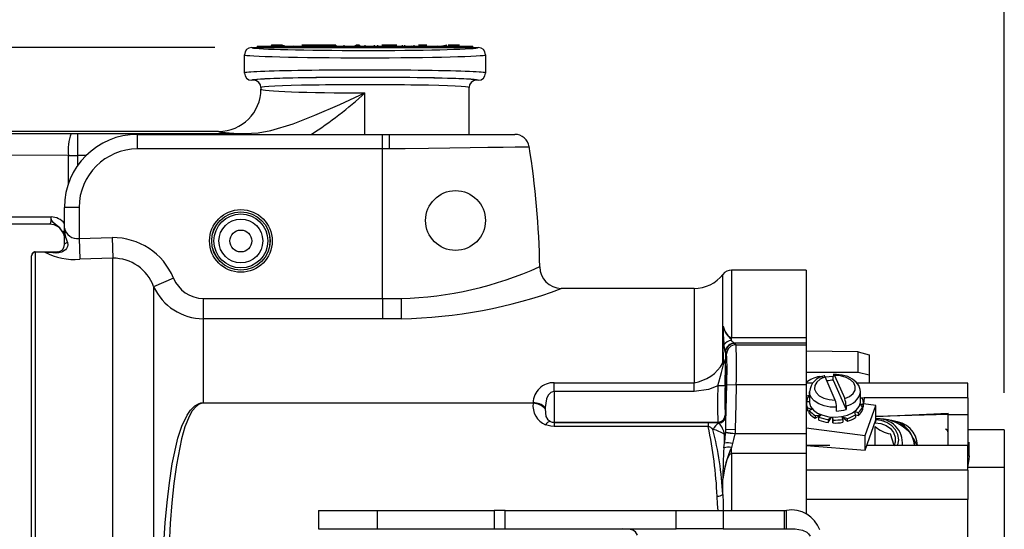
# Model space of a CAD drawing. Units: inches. Extents: x 0 to 10.9, y -0.1 to 8.4.
# Drawn here: x 8.8 to 10.1, y 6.4 to 7.1 of the extents above; entities that cross this region are included whole.
import ezdxf

# ---------------------------------------------------------------- set-up
doc = ezdxf.new("R2010")
doc.units = ezdxf.units.IN
doc.header["$MEASUREMENT"] = 0
doc.layers.add('LAYER_1', color=179, linetype='Continuous')
doc.styles.add('SLDTEXTSTYLE0', font='TXT', dxfattribs={"width": 0.75})
doc.dimstyles.new('SLDDIMSTYLE0', dxfattribs={"dimtxt": 0.114583, "dimasz": 0.114583, "dimexe": 0, "dimexo": 0.0625, "dimgap": 0.028646, "dimtad": 0, "dimtih": 1, "dimtoh": 1, "dimlfac": 4, "dimrnd": 1e-09, "dimzin": 12, "dimdsep": 46, "dimtxsty": 'SLDTEXTSTYLE0', "dimsah": 1, "dimcen": 0.09, "dimadec": 0, "dimazin": 3, "dimtfac": 1, "dimtdec": 3, "dimtofl": 0, "dimtmove": 0, "dimatfit": 3, "dimfxl": 1, "dimfrac": 2, "dimtolj": 1, "dimtzin": 12, "dimarcsym": 0})

# ---------------------------------------------------------------- blocks, each defined once
blk = doc.blocks.new('_D_6')
at = {"layer": 'LAYER_1', "color": 7}
for p, q in [((7.5636, 5.452), (7.5636, 7.6089)), ((10.0928, 6.6258), (10.0928, 7.6089)), ((7.5636, 7.4839), (8.6378, 7.4839)), ((10.0928, 7.4839), (9.0186, 7.4839))]:
    blk.add_line(p, q, dxfattribs=at)
for points in [[(7.5636, 7.4839), (7.6782, 7.4663), (7.6782, 7.5015)], [(10.0928, 7.4839), (9.9782, 7.5015), (9.9782, 7.4663)]]:
    blk.add_solid(points, dxfattribs=at)
at = {"layer": 'LAYER_1', "color": 7, "insert": (8.6378, 7.5406), "char_height": 0.11458, "attachment_point": 1, "style": 'SLDTEXTSTYLE0'}
blk.add_mtext('10.12', dxfattribs=at)
blk = doc.blocks.new('_D_7')
at = {"layer": 'LAYER_1', "color": 7}
for p, q in [((7.5411, 7.0912), (7.1231, 7.0912)), ((7.2481, 7.0912), (7.2481, 6.2737)), ((9.0285, 7.0912), (7.5861, 7.0912)), ((7.2481, 5.2742), (7.2481, 6.0917)), ((7.9262, 5.2742), (7.1231, 5.2742))]:
    blk.add_line(p, q, dxfattribs=at)
for points in [[(7.2481, 7.0912), (7.2305, 6.9766), (7.2658, 6.9766)], [(7.2481, 5.2742), (7.2658, 5.3888), (7.2305, 5.3888)]]:
    blk.add_solid(points, dxfattribs=at)
at = {"layer": 'LAYER_1', "color": 7, "insert": (7.1, 6.2394), "char_height": 0.11458, "attachment_point": 1, "style": 'SLDTEXTSTYLE0'}
blk.add_mtext('7.27', dxfattribs=at)

msp = doc.modelspace()

# ---------------------------------------------------------------- linework, layer by layer
at = {"color": 7, "linetype": 'Continuous', "lineweight": 25}
for p, q in [((9.07854, 7.09118), (9.08593, 7.09118)), ((9.08593, 7.09314), (9.08593, 7.09118)), ((9.08593, 7.09314), (9.33557, 7.09314)), ((9.08593, 7.09118), (9.33557, 7.09118)), ((9.10501, 7.09432), (9.10482, 7.09314)), ((9.10501, 7.09432), (9.10482, 7.09314)), ((9.10626, 7.09432), (9.10501, 7.09432)), ((9.11971, 7.09447), (9.10626, 7.09432)), ((9.10626, 7.09432), (9.10626, 7.09432)), ((9.11971, 7.09447), (9.11971, 7.09314)), ((9.12187, 7.09432), (9.12187, 7.09314)), ((9.13507, 7.09447), (9.13507, 7.09432)), ((9.14578, 7.09432), (9.14578, 7.09432)), ((9.16944, 7.09432), (9.14578, 7.09432)), ((9.16367, 7.09432), (9.16367, 7.09447)), ((9.16944, 7.09432), (9.16944, 7.09432)), ((9.17248, 7.09432), (9.16944, 7.09432)), ((9.17248, 7.09432), (9.17248, 7.09432)), ((9.18534, 7.09432), (9.17248, 7.09432)), ((9.17687, 7.09432), (9.17687, 7.09447)), ((9.19187, 7.09447), (9.18534, 7.09432)), ((9.18534, 7.09432), (9.18534, 7.09432)), ((9.19187, 7.09447), (9.19187, 7.09314)), ((9.20259, 7.09432), (9.20259, 7.09314)), ((9.21798, 7.09314), (9.21833, 7.09447)), ((9.21833, 7.09447), (9.21798, 7.09314)), ((9.219, 7.09432), (9.219, 7.09314)), ((9.22356, 7.09432), (9.219, 7.09432)), ((9.22356, 7.09432), (9.22402, 7.09314)), ((9.22402, 7.09314), (9.22402, 7.09447)), ((9.23078, 7.09432), (9.23078, 7.09314)), ((9.24367, 7.09432), (9.24367, 7.09314)), ((9.24801, 7.09432), (9.24801, 7.09314)), ((9.25366, 7.09432), (9.25366, 7.09432)), ((9.25805, 7.09432), (9.25366, 7.09432)), ((9.25805, 7.09432), (9.25805, 7.09432)), ((9.26563, 7.09432), (9.25805, 7.09432)), ((9.26563, 7.09432), (9.26563, 7.09432)), ((9.27412, 7.09432), (9.26563, 7.09432)), ((9.27412, 7.09432), (9.27412, 7.09432)), ((9.28133, 7.09447), (9.28133, 7.09314)), ((9.28451, 7.09432), (9.28451, 7.09314)), ((9.29378, 7.09432), (9.29378, 7.09447)), ((9.29704, 7.09432), (9.29704, 7.09314)), ((9.30337, 7.09432), (9.30337, 7.09432)), ((9.31458, 7.09432), (9.30337, 7.09432)), ((9.30802, 7.09447), (9.30802, 7.09432)), ((9.31458, 7.09432), (9.31458, 7.09432)), ((9.32872, 7.09447), (9.32872, 7.09432)), ((9.33456, 7.09432), (9.33456, 7.09447)), ((9.34121, 7.09432), (9.33557, 7.09314)), ((9.33557, 7.09314), (9.37628, 7.09314)), ((9.33557, 7.09118), (9.37628, 7.09118)), ((9.34121, 7.09432), (9.34121, 7.09432)), ((9.34328, 7.09447), (9.34328, 7.09447)), ((9.35054, 7.09432), (9.34328, 7.09447)), ((9.35054, 7.09432), (9.35054, 7.09432)), ((9.35575, 7.09432), (9.35054, 7.09432)), ((9.3532, 7.09432), (9.3532, 7.09447)), ((9.35575, 7.09432), (9.35575, 7.09432)), ((9.3584, 7.09432), (9.35575, 7.09432)), ((9.3584, 7.09432), (9.3584, 7.09432)), ((9.37628, 7.09118), (9.37628, 7.09314)), ((9.37628, 7.09118), (9.38366, 7.09118)), ((9.0687, 7.05673), (9.0687, 7.08133)), ((9.3935, 7.08133), (9.3935, 7.05673)), ((9.08101, 7.04688), (9.07854, 7.04688)), ((9.38366, 7.04688), (9.3812, 7.04688)), ((9.09085, 7.03704), (9.09085, 7.03509)), ((9.37136, 6.97405), (9.37136, 7.03704)), ((9.2311, 6.97405), (9.2311, 7.02992)), ((9.03377, 6.97799), (8.66024, 6.97799)), ((8.66024, 6.97564), (8.83503, 6.97508)), ((8.84342, 6.97507), (8.84342, 6.94555)), ((8.84342, 6.97507), (9.06931, 6.97507)), ((8.92451, 6.95436), (8.92451, 6.97405)), ((8.92451, 6.97405), (9.25473, 6.97405)), ((9.06931, 6.97507), (9.06931, 6.97507)), ((9.25473, 6.95436), (9.25473, 6.97405)), ((9.25473, 6.97405), (9.26408, 6.97405)), ((9.26408, 6.95436), (9.26408, 6.97405)), ((9.26408, 6.97405), (9.43292, 6.97405)), ((9.25473, 6.95436), (8.92451, 6.95436)), ((9.26408, 6.95436), (9.25473, 6.95436)), ((9.25473, 6.75284), (9.25473, 6.95436)), ((9.26675, 6.95436), (9.26408, 6.95436)), ((8.83143, 6.94556), (8.65664, 6.94612)), ((8.83143, 6.90761), (8.83143, 6.94556)), ((8.84342, 6.94555), (8.84342, 6.93141)), ((8.85524, 6.94555), (8.84342, 6.94555)), ((8.84577, 6.87562), (8.82608, 6.87562)), ((8.82608, 6.84777), (8.82608, 6.87562)), ((8.84577, 6.87562), (8.84577, 6.83361)), ((8.73948, 6.86283), (8.80802, 6.86283)), ((8.80803, 6.86143), (8.80802, 6.86283)), ((8.80609, 6.85299), (8.74068, 6.85299)), ((8.82608, 6.82543), (8.82608, 6.84777)), ((8.82464, 6.84023), (8.82378, 6.84231)), ((8.82459, 6.84005), (8.82464, 6.84023)), ((8.84577, 6.83361), (8.89043, 6.83485)), ((8.89043, 6.83485), (8.8912, 6.80707)), ((8.84577, 6.83361), (8.84654, 6.80584)), ((8.78179, 5.63453), (8.78179, 6.81046)), ((8.78671, 6.81558), (8.78658, 6.81518)), ((8.79979, 6.81517), (8.78658, 6.81518)), ((8.78658, 6.81518), (8.78658, 5.62961)), ((8.78671, 6.81558), (8.80005, 6.81558)), ((8.80005, 6.81558), (8.81624, 6.81558)), ((8.8912, 6.80707), (8.84654, 6.80584)), ((8.8912, 6.41826), (8.8912, 6.80707)), ((9.7135, 6.66597), (9.7135, 6.7853)), ((9.82559, 6.79098), (9.72513, 6.79098)), ((9.72513, 6.79098), (9.72513, 6.70037)), ((9.82559, 6.79098), (9.82559, 6.70037)), ((8.97297, 6.78037), (8.94623, 6.76872)), ((8.94623, 6.76872), (8.94623, 6.42209)), ((9.6747, 6.76637), (9.49537, 6.76637)), ((9.6747, 6.76637), (9.6747, 6.63926)), ((9.01308, 6.75284), (9.01308, 6.72558)), ((9.01308, 6.75284), (9.25473, 6.75284)), ((9.25473, 6.75284), (9.27982, 6.75284)), ((9.25473, 6.75284), (9.25473, 6.72558)), ((9.27982, 6.75284), (9.27982, 6.72558)), ((9.01308, 6.72558), (9.01308, 6.61221)), ((9.25473, 6.72558), (9.01308, 6.72558)), ((9.27982, 6.72558), (9.25473, 6.72558)), ((9.72513, 6.70037), (9.82559, 6.70037)), ((9.72513, 6.69611), (9.72513, 6.70037)), ((9.72913, 6.69236), (9.72959, 6.6922)), ((9.82559, 6.69236), (9.72913, 6.69236)), ((9.72959, 6.6922), (9.73126, 6.69049)), ((9.73126, 6.69049), (9.82559, 6.69049)), ((9.82559, 6.70037), (9.82559, 6.69236)), ((9.82559, 6.69236), (9.82559, 6.69049)), ((9.82559, 6.69049), (9.82559, 6.63637)), ((9.7168, 6.67967), (9.71658, 6.68151)), ((9.7168, 6.67967), (9.71692, 6.6712)), ((9.71848, 6.67797), (9.7168, 6.67967)), ((9.89597, 6.68099), (9.82559, 6.68175)), ((9.89597, 6.65323), (9.89597, 6.68099)), ((9.89597, 6.68099), (9.91073, 6.6769)), ((9.91073, 6.6769), (9.91073, 6.64939)), ((9.71466, 6.66549), (9.7143, 6.66617)), ((9.71692, 6.6712), (9.71693, 6.66927)), ((9.89597, 6.65323), (9.82559, 6.6528)), ((9.86407, 6.64909), (9.87768, 6.61783)), ((9.91073, 6.64939), (9.89597, 6.65323)), ((9.91073, 6.64939), (9.91073, 6.63859)), ((9.48602, 6.63926), (9.6747, 6.63926)), ((9.48602, 6.62736), (9.48602, 6.63926)), ((9.6747, 6.62736), (9.6747, 6.63926)), ((9.71866, 6.63664), (9.73145, 6.63637)), ((9.82559, 6.63637), (9.73145, 6.63637)), ((9.83447, 6.63859), (9.82559, 6.63859)), ((9.82559, 6.63637), (9.82559, 6.57096)), ((9.84323, 6.64543), (9.84331, 6.64771)), ((9.84331, 6.64771), (9.84817, 6.64775)), ((9.85122, 6.64704), (9.86228, 6.64787)), ((9.86483, 6.61578), (9.85122, 6.64704)), ((9.86228, 6.64262), (9.86228, 6.64772)), ((9.86228, 6.64262), (9.87947, 6.60311)), ((10.04356, 6.63859), (9.89434, 6.63859)), ((10.04356, 6.6187), (10.04356, 6.63859)), ((9.48602, 6.62736), (9.48602, 6.58603)), ((9.6747, 6.62736), (9.48602, 6.62736)), ((9.83, 6.62228), (9.82559, 6.62078)), ((9.83, 6.62695), (9.83, 6.61361)), ((9.8989, 6.61361), (9.8989, 6.62695)), ((9.8989, 6.61836), (9.89897, 6.62219)), ((9.89897, 6.62219), (9.89897, 6.62219)), ((9.01308, 6.61221), (9.01308, 6.61152)), ((9.01308, 6.61221), (9.45778, 6.61221)), ((9.45764, 6.61152), (9.01308, 6.61152)), ((9.82616, 6.61369), (9.82606, 6.60812)), ((9.82713, 6.61747), (9.82616, 6.61369)), ((9.83, 6.61361), (9.82616, 6.61369)), ((9.82713, 6.61747), (9.82713, 6.61747)), ((9.89846, 6.61031), (9.90274, 6.6104)), ((9.90177, 6.60662), (9.89846, 6.61031)), ((9.90404, 6.6187), (9.8989, 6.61836)), ((9.90126, 6.61862), (9.8989, 6.61836)), ((9.90274, 6.60648), (9.90274, 6.6104)), ((9.90404, 6.6187), (9.90283, 6.61086)), ((9.90283, 6.60812), (9.90283, 6.61086)), ((9.91954, 6.60871), (9.90283, 6.61086)), ((10.04356, 6.6187), (9.90404, 6.6187)), ((10.04356, 6.6187), (10.04356, 6.59622)), ((9.71662, 6.59563), (9.71678, 6.59504)), ((9.82764, 6.60547), (9.83429, 6.60355)), ((9.82764, 6.60547), (9.82764, 6.60155)), ((9.82764, 6.60155), (9.82993, 6.6019)), ((9.83429, 6.60355), (9.82993, 6.6019)), ((9.82993, 6.59798), (9.82993, 6.6019)), ((9.83801, 6.59523), (9.84573, 6.596)), ((9.83801, 6.59131), (9.84573, 6.596)), ((9.84573, 6.596), (9.84295, 6.59283)), ((9.86662, 6.60107), (9.86662, 6.60617)), ((9.87947, 6.60821), (9.87947, 6.60311)), ((9.89136, 6.60062), (9.89625, 6.59905)), ((9.89228, 6.59607), (9.89136, 6.60062)), ((9.89228, 6.59607), (9.89228, 6.59215)), ((9.89228, 6.59607), (9.89625, 6.59513)), ((9.89625, 6.59513), (9.89625, 6.59905)), ((9.90177, 6.60662), (9.90177, 6.6027)), ((9.90177, 6.60662), (9.90274, 6.60648)), ((9.90522, 6.56799), (9.91954, 6.60871)), ((9.91954, 6.58911), (9.91954, 6.60871)), ((9.91954, 6.59392), (10.01698, 6.59834)), ((10.01698, 6.59622), (9.91954, 6.59392)), ((10.01698, 6.59622), (10.01698, 6.59834)), ((10.01698, 6.59622), (10.04356, 6.59622)), ((10.01698, 6.55448), (10.01698, 6.59622)), ((10.04356, 6.59622), (10.04356, 6.55448)), ((9.48602, 6.58603), (9.48602, 6.58582)), ((9.48602, 6.58603), (9.70678, 6.58603)), ((9.48602, 6.58582), (9.48602, 6.5803)), ((9.48602, 6.58582), (9.69371, 6.58582)), ((9.69371, 6.58582), (9.69371, 6.5803)), ((9.70694, 6.58544), (9.70678, 6.58603)), ((9.70817, 6.58471), (9.70694, 6.58544)), ((9.71678, 6.59504), (9.71693, 6.59406)), ((9.83801, 6.59523), (9.83801, 6.59131)), ((9.84295, 6.58891), (9.84295, 6.59283)), ((9.85547, 6.58949), (9.85981, 6.59292)), ((9.85547, 6.58557), (9.85981, 6.59292)), ((9.85547, 6.58949), (9.85547, 6.58557)), ((9.86127, 6.59278), (9.86173, 6.58891)), ((9.86127, 6.59278), (9.86173, 6.58499)), ((9.86173, 6.58499), (9.86173, 6.58891)), ((9.87426, 6.59334), (9.88123, 6.59118)), ((9.87533, 6.5898), (9.87426, 6.59334)), ((9.87426, 6.59334), (9.88123, 6.58726)), ((9.87533, 6.5898), (9.87533, 6.58588)), ((9.88123, 6.58726), (9.88123, 6.59118)), ((9.90522, 6.54839), (9.91954, 6.58911)), ((9.69371, 6.5803), (9.48602, 6.5803)), ((9.71579, 6.55796), (9.71579, 6.56964)), ((9.71719, 6.57166), (9.71724, 6.57244)), ((9.71724, 6.57244), (9.7174, 6.5764)), ((9.71724, 6.57244), (9.72981, 6.57096)), ((9.7174, 6.5764), (9.73019, 6.57614)), ((9.72981, 6.57096), (9.7297, 6.57022)), ((9.73019, 6.57614), (9.72981, 6.57096)), ((9.72981, 6.57096), (9.82559, 6.57096)), ((9.82559, 6.57822), (9.90522, 6.56799)), ((9.82559, 6.57096), (9.82559, 6.54363)), ((9.91856, 6.58022), (9.91856, 6.58022)), ((9.91856, 6.55448), (9.91856, 6.58022)), ((9.94443, 6.55448), (9.93923, 6.57029)), ((10.09277, 6.57582), (10.04356, 6.57582)), ((10.09277, 6.57582), (10.09277, 6.52495)), ((9.71473, 6.55149), (9.71579, 6.55796)), ((9.72647, 6.55738), (9.72513, 6.55212)), ((9.90522, 6.54839), (9.90522, 6.56799)), ((9.95547, 6.55448), (9.95547, 6.55967)), ((10.04553, 6.55599), (10.04356, 6.55448)), ((10.04553, 6.55912), (10.04553, 6.55912)), ((10.04553, 6.55599), (10.04553, 6.55912)), ((10.04553, 6.55351), (10.04553, 6.55599)), ((9.72513, 6.54363), (9.72513, 6.55212)), ((9.82559, 6.54363), (9.72513, 6.54363)), ((9.72513, 6.54363), (9.72513, 6.46706)), ((9.85776, 6.55448), (9.82559, 6.55448)), ((9.82559, 6.55448), (9.90522, 6.54839)), ((9.82559, 6.54363), (9.82559, 6.46309)), ((10.04356, 6.55448), (9.90736, 6.55448)), ((10.04356, 6.52131), (10.04356, 6.55448)), ((10.04553, 6.55351), (10.04356, 6.55448)), ((10.04553, 6.54871), (10.04553, 6.55351)), ((10.04553, 6.54871), (10.04553, 6.54871)), ((10.04553, 6.5408), (10.04553, 6.54871)), ((10.04553, 6.5408), (10.04356, 6.54052)), ((10.04577, 6.54052), (10.04356, 6.54052)), ((10.04356, 6.52495), (10.04553, 6.53599)), ((10.04553, 6.53599), (10.04577, 6.54052)), ((10.04553, 6.53599), (10.04553, 6.53599)), ((10.04356, 6.52131), (9.82559, 6.52131)), ((10.09277, 6.52495), (10.04356, 6.52495)), ((10.04356, 6.52131), (10.04356, 6.48162)), ((10.09277, 6.52495), (10.09277, 6.31826)), ((9.7135, 6.48841), (9.7135, 6.50921)), ((10.04356, 6.48162), (9.82559, 6.48162)), ((10.04356, 6.34361), (10.04356, 6.48162)), ((9.1685, 6.46706), (9.1685, 6.44246)), ((9.1685, 6.46706), (9.24788, 6.46706)), ((9.24788, 6.44246), (9.24788, 6.46706)), ((9.24788, 6.46706), (9.40536, 6.46706)), ((9.40536, 6.46706), (9.40536, 6.44246)), ((9.42012, 6.46706), (9.40536, 6.46706)), ((9.42012, 6.44246), (9.42012, 6.46706)), ((9.42012, 6.46706), (9.61304, 6.46706)), ((9.42012, 6.44246), (9.42012, 6.46706)), ((9.42012, 6.46706), (9.42012, 6.46706)), ((9.61304, 6.46657), (9.61304, 6.46706)), ((9.61304, 6.46706), (9.63161, 6.46706)), ((9.65067, 6.46657), (9.61304, 6.46657)), ((9.63161, 6.46706), (9.63161, 6.46706)), ((9.63161, 6.46706), (9.65067, 6.46706)), ((9.65067, 6.46657), (9.65067, 6.46706)), ((9.65067, 6.46706), (9.71376, 6.46706)), ((9.65067, 6.44246), (9.65067, 6.46657)), ((9.71376, 6.46706), (9.71376, 6.44246)), ((9.71376, 6.46706), (9.79658, 6.46706)), ((9.79658, 6.44246), (9.79658, 6.46706)), ((9.79658, 6.46706), (9.79931, 6.46706)), ((9.79931, 6.44246), (9.79931, 6.46706)), ((9.1685, 6.44246), (9.24788, 6.44246)), ((9.24788, 6.44246), (9.40536, 6.44246)), ((9.40536, 6.44246), (9.42012, 6.44246)), ((9.42012, 6.44246), (9.65067, 6.44246)), ((9.42012, 6.44246), (9.42012, 6.44246)), ((9.71376, 6.44246), (9.65067, 6.44246)), ((9.71376, 6.44246), (9.79658, 6.44246)), ((9.79658, 6.44246), (9.79931, 6.44246))]:
    msp.add_line(p, q, dxfattribs=at)
at = {"color": 7, "linetype": 'Continuous', "lineweight": 25, "flags": 128}
for points in [[(9.06931, 6.97507), (9.08694, 6.9762), (9.10429, 6.97937), (9.13415, 6.98827), (9.16335, 6.99971), (9.19711, 7.01441), (9.23089, 7.02983), (9.2311, 7.02992)], [(9.45242, 6.95709), (9.45108, 6.95698), (9.44486, 6.9569), (9.43335, 6.95673), (9.41747, 6.95651), (9.39681, 6.95622), (9.37302, 6.95588), (9.34547, 6.95549), (9.31648, 6.95507), (9.2852, 6.95463), (9.26675, 6.95436), (9.26675, 6.95436), (9.26675, 6.95436)], [(8.82378, 6.84231), (8.81964, 6.84821), (8.81403, 6.85275), (8.81028, 6.85582), (8.80899, 6.85777), (8.80854, 6.85889), (8.80823, 6.86005), (8.80812, 6.86067), (8.80808, 6.86098), (8.80804, 6.8613), (8.80803, 6.86143)], [(8.82584, 6.83745), (8.82552, 6.838), (8.82459, 6.84005)], [(8.82584, 6.83745), (8.82604, 6.8373), (8.82464, 6.84023)], [(8.82998, 6.82839), (8.83046, 6.8253), (8.8301, 6.82301), (8.82856, 6.81998), (8.82728, 6.81852), (8.82386, 6.81607), (8.82236, 6.81538), (8.81862, 6.81434), (8.81471, 6.8141), (8.81368, 6.81416)], [(8.82608, 6.82543), (8.82615, 6.82586), (8.82634, 6.82628), (8.82667, 6.82669), (8.82711, 6.82708), (8.82767, 6.82746), (8.82835, 6.8278), (8.82912, 6.82812), (8.82998, 6.82839)], [(9.7143, 6.66617), (9.71403, 6.69455), (9.71374, 6.71549)], [(9.71374, 6.71549), (9.71607, 6.70895), (9.71683, 6.70739), (9.72001, 6.70286), (9.72242, 6.70104), (9.72332, 6.70067), (9.72445, 6.70041), (9.72513, 6.70037)], [(9.71374, 6.71549), (9.7138, 6.71525), (9.71457, 6.71259), (9.71693, 6.70661), (9.72021, 6.70224), (9.72404, 6.69773), (9.72513, 6.69611)], [(9.71658, 6.68151), (9.71498, 6.68883), (9.71472, 6.69042)], [(9.72513, 6.69611), (9.72568, 6.69515), (9.72913, 6.69236)], [(9.70666, 6.6352), (9.71156, 6.65315), (9.71466, 6.66549)], [(9.71785, 6.66073), (9.71812, 6.66214), (9.71832, 6.6605), (9.71843, 6.656), (9.71844, 6.64913), (9.71835, 6.64069), (9.71825, 6.63504)], [(9.85098, 6.64868), (9.85011, 6.64842), (9.85064, 6.64809), (9.85122, 6.64704)], [(9.8989, 6.62695), (9.89857, 6.63027), (9.89662, 6.63555), (9.89314, 6.6402), (9.88816, 6.6442), (9.88179, 6.6474), (9.87437, 6.64953), (9.86643, 6.65045), (9.86193, 6.65043)], [(9.86407, 6.64909), (9.86392, 6.64942), (9.86331, 6.65032), (9.8628, 6.6504), (9.86256, 6.65003), (9.86233, 6.64889), (9.86228, 6.64772)], [(9.87768, 6.61783), (9.88413, 6.62078), (9.88889, 6.62474), (9.89154, 6.62937), (9.89184, 6.63426), (9.88978, 6.63899), (9.88553, 6.64316), (9.87947, 6.6464), (9.8721, 6.64843), (9.86407, 6.64909)], [(9.7174, 6.5764), (9.71759, 6.58541), (9.71866, 6.63664)], [(9.73145, 6.63637), (9.73091, 6.61079), (9.73019, 6.57614)], [(9.82559, 6.63859), (9.826, 6.63924), (9.82559, 6.6395)], [(9.85122, 6.64704), (9.84476, 6.64409), (9.84001, 6.64013), (9.83736, 6.6355), (9.83706, 6.63061), (9.83912, 6.62588), (9.84336, 6.62171), (9.84943, 6.61847), (9.8568, 6.61644), (9.86483, 6.61578)], [(9.48602, 6.62736), (9.4852, 6.62732), (9.48274, 6.6267), (9.48145, 6.62603), (9.47825, 6.62299), (9.47792, 6.62251), (9.47561, 6.61747), (9.47392, 6.6059)], [(9.70666, 6.6352), (9.69394, 6.63024), (9.6747, 6.62736)], [(9.86662, 6.60617), (9.85804, 6.60649), (9.84985, 6.60809), (9.84258, 6.61086), (9.83667, 6.61464), (9.83249, 6.61918), (9.8303, 6.62421), (9.83, 6.62695)], [(8.95987, 6.42212), (8.96185, 6.45037), (8.96433, 6.47778), (8.96744, 6.50447), (8.97136, 6.53002), (8.97905, 6.56441), (8.9844, 6.58051), (8.99159, 6.59561), (8.996, 6.60204), (9.00188, 6.60796), (9.00668, 6.61085), (9.01005, 6.61191), (9.01308, 6.61221)], [(9.01308, 6.61152), (9.01045, 6.6112), (9.00753, 6.61012), (9.00337, 6.60718), (8.99834, 6.60124), (8.99446, 6.59462), (8.98834, 6.57967), (8.98373, 6.5636), (8.97692, 6.52843), (8.9736, 6.50341), (8.97092, 6.47712), (8.96873, 6.44941), (8.96697, 6.42064)], [(9.45764, 6.61152), (9.45772, 6.61185), (9.45778, 6.61221)], [(9.83, 6.61361), (9.83008, 6.61219), (9.83175, 6.60707), (9.83547, 6.60236), (9.84101, 6.59836), (9.84803, 6.59531), (9.85608, 6.59342), (9.86465, 6.5928), (9.87321, 6.59348)], [(9.87321, 6.59348), (9.88122, 6.59543), (9.88818, 6.59852), (9.89364, 6.60256), (9.89727, 6.6073), (9.89884, 6.61243), (9.8989, 6.61361)], [(9.47392, 6.6059), (9.4739, 6.60503), (9.47386, 6.60419)], [(9.47386, 6.60419), (9.4749, 6.59373), (9.47691, 6.58997), (9.48024, 6.58727), (9.48103, 6.5869)], [(9.90274, 6.60648), (9.90282, 6.60752), (9.90283, 6.60812)], [(9.48602, 6.5803), (9.48175, 6.58061), (9.47436, 6.58264)], [(9.69371, 6.58582), (9.70094, 6.5857), (9.70694, 6.58544)], [(9.91951, 6.58902), (9.91856, 6.58534), (9.92632, 6.58441), (9.93346, 6.5817), (9.93939, 6.57742), (9.94363, 6.57193), (9.94584, 6.56566), (9.94584, 6.55913), (9.94443, 6.55448)], [(9.94443, 6.55448), (9.94946, 6.5555), (9.95055, 6.56239), (9.94946, 6.56929), (9.94626, 6.57571), (9.94118, 6.58123), (9.93455, 6.58546), (9.92684, 6.58812), (9.91951, 6.58902)], [(9.71579, 6.55796), (9.71644, 6.5637), (9.71719, 6.57166)], [(9.7297, 6.57022), (9.72797, 6.56259), (9.72647, 6.55738)], [(9.97597, 6.55448), (9.9753, 6.55464), (9.97036, 6.56405), (9.96965, 6.56456)], [(9.72513, 6.54363), (9.72424, 6.54348), (9.72322, 6.54295), (9.7218, 6.54152), (9.71888, 6.5358), (9.7155, 6.52276), (9.7135, 6.50921)], [(9.70702, 6.46706), (9.70643, 6.4755), (9.70574, 6.48608)], [(9.7135, 6.48841), (9.71391, 6.47759), (9.71376, 6.46706)], [(9.5985, 6.43385), (9.59571, 6.4381), (9.59231, 6.44039), (9.58684, 6.44187), (9.57861, 6.44246)], [(9.79931, 6.44246), (9.8111, 6.44214), (9.8206, 6.44055), (9.82667, 6.43764), (9.82908, 6.4354), (9.83094, 6.4326)]]:
    msp.add_lwpolyline(points, dxfattribs=at)
at = {"color": 7, "linetype": 'Continuous', "lineweight": 25}
for centre, radius in [((9.35315, 6.85791), 0.04035), ((9.06378, 6.83035), 0.04223), ((9.06378, 6.83035), 0.03929), ((9.06378, 6.83035), 0.03928), ((9.06378, 6.83035), 0.03634), ((9.06378, 6.83035), 0.02953), ((9.06378, 6.83035), 0.01476)]:
    msp.add_circle(centre, radius, dxfattribs=at)
for centre, radius, start, end in [((9.07855, 7.08133), 0.00984, 90.01147, 180.0069), ((9.38366, 7.08133), 0.00984, 359.9931, 89.98853), ((9.07855, 7.05673), 0.00984, 179.9931, 269.98853), ((9.081, 7.03704), 0.00984, 359.99163, 89.98744), ((9.3812, 7.03704), 0.00984, 90.01256, 180.00837), ((9.38366, 7.05673), 0.00984, 270.01147, 0.0069), ((9.03375, 7.03508), 0.05709, 270.01392, 0.0114), ((8.89435, 7.39285), 0.49509, 302.23171, 312.8582), ((8.92451, 6.87562), 0.09843, 90, 180), ((8.89847, 6.95237), 0.06739, 160.30314, 185.79547), ((9.43292, 6.95436), 0.01969, 7.95182, 90.0003), ((8.92451, 6.87562), 0.07874, 90, 180), ((8.35188, 6.77893), 1.11489, 0.84792, 9.25561), ((8.80681, 6.83735), 0.02551, 40.91399, 87.28164), ((8.80609, 6.8333), 0.01969, 20.05104, 90), ((8.87847, 6.84823), 0.05239, 180.50712, 202.25219), ((8.84325, 6.85087), 0.01744, 190.2422, 278.30483), ((8.83063, 6.83409), 0.0107, 115.88137, 129.80428), ((8.82823, 6.83453), 0.00674, 109.66195, 122.29073), ((8.89132, 6.74644), 0.08842, 22.56439, 90.57746), ((8.81624, 6.82543), 0.00984, 270, 0), ((8.78671, 6.81066), 0.00492, 89.95046, 182.38282), ((8.78661, 6.81036), 0.00482, 90.27687, 178.80993), ((8.80031, 6.81514), 0.000517, 119.9738, 176.32032), ((8.83837, 6.88663), 0.08121, 241.64159, 275.77813), ((8.78955, 6.57849), 0.23691, 84.15163, 87.52058), ((8.81647, 6.81218), 0.00341, 93.76762, 144.54183), ((8.89157, 6.74895), 0.05813, 19.88835, 90.36133), ((9.26656, 7.23905), 0.4864, 271.56265, 294.20585), ((9.4956, 6.79541), 0.02895, 179.9753, 269.53199), ((9.6747, 6.81558), 0.04921, 270, 322.02013), ((9.72513, 6.77621), 0.01476, 90, 142.02013), ((9.01335, 6.79936), 0.07378, 204.5361, 269.79221), ((9.01378, 6.79683), 0.044, 201.97969, 269.10023), ((9.2706, 7.36751), 0.642, 270.82345, 290.49392), ((10.21541, 6.72274), 0.50173, 180.82791, 183.69359), ((9.7259, 6.68234), 0.01379, 93.18073, 144.12199), ((9.72921, 6.67958), 0.01278, 90.3659, 171.31779), ((9.7296, 6.6794), 0.0128, 90.04478, 178.75236), ((9.73127, 6.67769), 0.0128, 90.04478, 178.75236), ((8.89748, 6.66055), 0.83432, 358.33918, 2.05617), ((9.2953, 6.65539), 0.42378, 357.46416, 3.05355), ((9.66656, 6.69261), 0.05397, 278.67883, 330.42335), ((9.71619, 6.65696), 0.0094, 101.59195, 106.65604), ((9.70647, 6.64756), 0.01971, 65.47227, 69.1295), ((9.70988, 6.67167), 0.00705, 308.81983, 356.18006), ((9.71172, 6.66982), 0.00524, 304.08029, 353.9722), ((7.86837, 6.67518), 1.84857, 358.75362, 359.81696), ((10.25984, 6.62455), 0.54319, 176.18056, 181.72553), ((9.85406, 6.62498), 0.02391, 97.40269, 175.1323), ((9.4852, 6.61186), 0.02742, 88.27452, 179.2494), ((9.85359, 6.60229), 0.04657, 102.75242, 126.95339), ((9.8643, 6.58792), 0.05474, 92.11219, 101.27877), ((10.38582, 6.61221), 0.67955, 178.06113, 182.20775), ((9.69021, 5.74182), 0.89353, 88.31406, 88.94502), ((10.08909, 6.61639), 0.37306, 177.14596, 183.19013), ((9.52243, 6.63147), 0.19585, 353.17268, 1.04399), ((9.84421, 6.61052), 0.01844, 140.40956, 157.87637), ((9.87632, 6.63092), 0.02292, 277.89436, 350.02173), ((9.48525, 6.60823), 0.0278, 173.20085, 246.95639), ((9.45726, 6.58907), 0.02245, 42.33659, 89.03492), ((9.45799, 6.58896), 0.02325, 46.75599, 90.5077), ((9.84073, 6.61207), 0.01466, 173.63903, 206.75264), ((9.83916, 6.60602), 0.02746, 0.31543, 20.83129), ((9.85283, 6.60821), 0.02665, 359.99946, 21.14725), ((9.88817, 6.61202), 0.01466, 353.63903, 26.75264), ((9.70677, 6.59588), 0.00985, 270.04507, 358.54905), ((9.84101, 6.60823), 0.01495, 180.39832, 206.54641), ((9.85181, 6.62017), 0.02851, 219.86148, 241.05546), ((9.85181, 6.61625), 0.02851, 219.86148, 241.05546), ((9.86476, 6.65421), 0.05317, 272.00048, 286.05719), ((9.86936, 6.63296), 0.04343, 285.86639, 301.85338), ((9.88292, 6.61458), 0.02046, 310.64286, 337.11302), ((9.88292, 6.61066), 0.02046, 310.64286, 337.11302), ((9.48201, 6.57802), 0.00894, 96.34044, 148.83525), ((9.48605, 6.59798), 0.01217, 245.60016, 269.86441), ((9.48602, 6.60085), 0.01481, 250.28535, 270.00173), ((9.71453, 6.57062), 0.01546, 114.29911, 158.48679), ((9.70694, 6.59529), 0.00985, 270.04507, 358.54905), ((9.70717, 6.59442), 0.00976, 275.84146, 357.86192), ((9.68734, 6.56471), 0.02887, 9.82719, 43.83929), ((9.4753, 6.57874), 0.24211, 359.44727, 3.62786), ((9.86292, 6.64261), 0.05363, 248.13754, 262.01927), ((9.86292, 6.63869), 0.05363, 248.13754, 262.01927), ((9.86439, 6.63407), 0.0414, 263.6405, 265.67416), ((9.86446, 6.6513), 0.06245, 267.48802, 280.02669), ((9.86446, 6.64737), 0.06245, 267.48802, 280.02669), ((9.86936, 6.62904), 0.04343, 285.86639, 301.85338), ((9.92318, 6.53373), 0.05689, 47.69347, 93.66256), ((9.92259, 6.55752), 0.03301, 354.71942, 95.29975), ((9.93434, 6.55158), 0.0375, 4.43241, 96.68483), ((9.94215, 6.55323), 0.03385, 2.12562, 89.71342), ((9.1272, 6.46009), 0.57912, 2.57157, 11.98023), ((9.68995, 6.56711), 0.01372, 42.01437, 74.10887), ((9.23169, 6.46017), 0.48263, 3.35509, 13.9223), ((9.68654, 6.52255), 0.05543, 58.1553, 75.79556), ((9.71241, 6.57349), 0.00512, 311.29546, 339.07778), ((9.68872, 6.27004), 0.30296, 82.22654, 84.60762), ((9.94705, 6.61302), 0.04344, 229.01827, 259.628), ((9.94608, 6.55527), 0.02567, 358.24162, 53.15025), ((10.01206, 6.57217), 0.00492, 0, 70.4728), ((10.01232, 6.57235), 0.00467, 357.80461, 72.66818), ((9.7197, 6.5313), 0.02694, 75.43744, 98.34269), ((10.40727, 6.51016), 0.69377, 176.58479, 180.07881), ((9.84193, 6.49741), 0.12897, 154.90118, 174.75232), ((9.72118, 6.53111), 0.02138, 79.34219, 107.56483), ((9.70548, 6.50098), 0.0149, 270.98188, 302.53118), ((9.80621, 6.42776), 0.03991, 19.0477, 99.96527)]:
    msp.add_arc(centre, radius, start, end, dxfattribs=at)
for centre, major_axis, ratio, start_param, end_param in [((9.2311, 7.09117), (0.15256, 0), 0.0261859, 3.1399038, 3.2253853), ((9.2311, 7.09117), (0.15256, 0), 0.0261859, 3.2253853, 6.1705119), ((9.2311, 7.09117), (0.15256, 0), 0.0261859, 6.1705119, 6.2848741), ((9.2311, 7.08133), (0.1624, 0), 0.0245989, 3.1415927, 6.2831853), ((9.2311, 7.05673), (0.1624, 0), 0.0245989, 0, 3.1415927), ((9.2311, 7.04689), (0.15256, 0), 0.0261859, 3.0289193, 3.1432815), ((9.2311, 7.04689), (0.15256, 0), 0.0261859, 0.0837926, 3.0289193), ((9.2311, 7.04688), (0.1501, 0), 0.0261859, 2.9600302, 3.1398761), ((9.2311, 7.04688), (0.1501, 0), 0.0261859, 0.2197376, 2.9600302), ((9.2311, 7.04688), (0.1501, 0), 0.0261859, 0.0017165, 0.2197376), ((9.2311, 7.04689), (0.15256, 0), 0.0261859, 6.2814965, 6.3669779), ((9.2311, 7.03704), (0.14026, 0), 0.0280235, 0, 3.1415927), ((9.2311, 7.03509), (0.14026, 0), 0.0368441, 3.1415927, 4.712389), ((8.84342, 6.97687), (0.0689, 0), 0.0261859, 4.5902159, 4.712389), ((9.2311, 6.97803), (0.19734, 0), 0.0261859, 3.1491651, 3.7512498), ((8.84342, 6.94735), (0.09843, 0), 0.0183301, 4.5902159, 4.712389), ((8.80558, 6.86283), (-0.00055, 0.00984), 0.2430303, 3.1280658, 4.556611)]:
    msp.add_ellipse(centre, major_axis=major_axis, ratio=ratio, start_param=start_param, end_param=end_param, dxfattribs=at)

# ---------------------------------------------------------------- dimensions: what is measured, and where the dimension line sits
at = {"layer": 'LAYER_1', "color": 7}
dim = msp.add_linear_dim(base=(10.09277, 7.48388), p1=(7.56362, 5.40199), p2=(10.09277, 6.57582), dimstyle='SLDDIMSTYLE0', dxfattribs=at)
dim.commit()
dim.dimension.update_dxf_attribs({"geometry": '_D_6', "text_midpoint": (8.82819, 7.48388), "dimtype": 160})
dim = msp.add_linear_dim(base=(7.24815, 5.27422), p1=(9.07854, 7.09118), p2=(7.97624, 5.27422), angle=90, dimstyle='SLDDIMSTYLE0', dxfattribs=at)
dim.commit()
dim.dimension.update_dxf_attribs({"geometry": '_D_7', "text_midpoint": (7.24815, 6.1827), "dimtype": 160})

doc.saveas('drawing.dxf')
